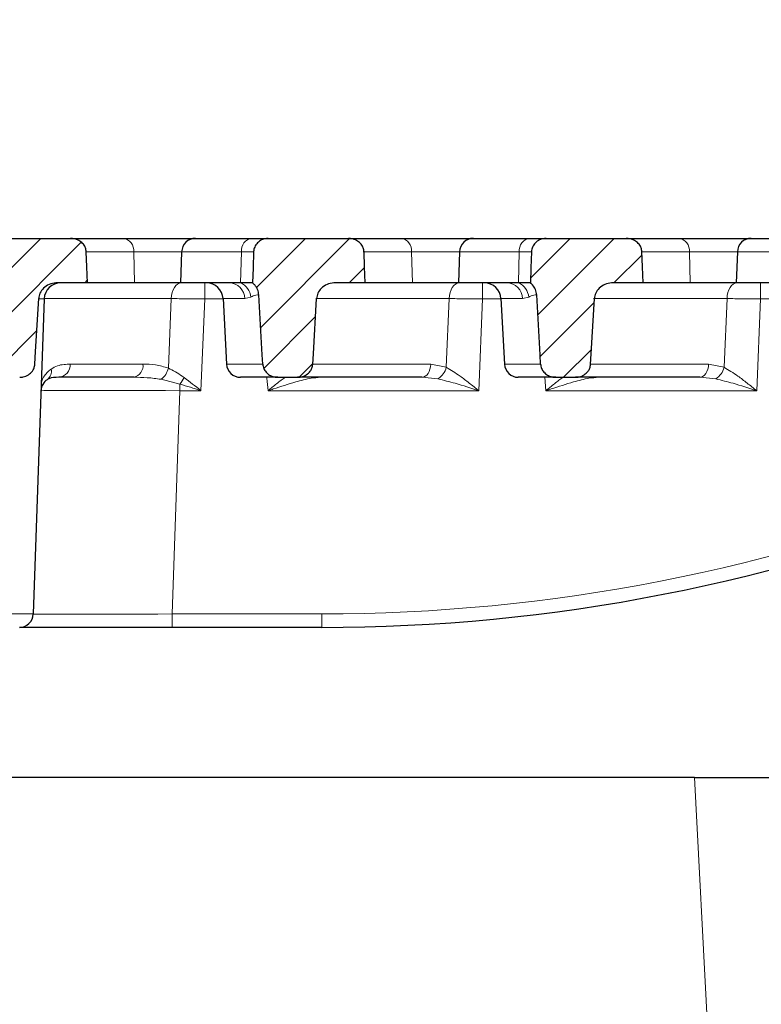
# Model space of a CAD drawing. Units: millimetres. Extents: x 0 to 420, y 0 to 297.
# Drawn here: x 133 to 159, y 219 to 254 of the extents above; entities that cross this region are included whole.
import ezdxf

# ---------------------------------------------------------------- set-up
doc = ezdxf.new("R2010")
doc.units = ezdxf.units.MM
doc.styles.add('SLDTEXTSTYLE0', font='TXT', dxfattribs={"width": 0.605})
doc.dimstyles.new('SLDDIMSTYLE0', dxfattribs={"dimtxt": 3.5, "dimasz": 3.5, "dimexe": 0, "dimexo": 0.0625, "dimgap": 0.875, "dimtad": 1, "dimlfac": 5, "dimrnd": 1e-09, "dimzin": 12, "dimdsep": 46, "dimtxsty": 'SLDTEXTSTYLE0', "dimsah": 1, "dimcen": 0.09, "dimadec": 0, "dimazin": 3, "dimtfac": 1, "dimtdec": 3, "dimtofl": 0, "dimtmove": 0, "dimatfit": 3, "dimfxl": 1, "dimfrac": 2, "dimtolj": 1, "dimtzin": 12, "dimarcsym": 0})
doc.dimstyles.new('SLDDIMSTYLE2', dxfattribs={"dimtxt": 3.5, "dimasz": 3.5, "dimexe": 0, "dimexo": 0.0625, "dimgap": 0.875, "dimtad": 1, "dimlfac": 5, "dimrnd": 1e-09, "dimzin": 12, "dimdsep": 46, "dimtxsty": 'SLDTEXTSTYLE0', "dimsah": 1, "dimcen": 0.09, "dimadec": 0, "dimazin": 3, "dimtol": 1, "dimtm": 2, "dimtfac": 1, "dimtdec": 0, "dimtofl": 0, "dimtmove": 0, "dimatfit": 3, "dimfxl": 1, "dimfrac": 2, "dimtolj": 1, "dimarcsym": 0})
doc.dimstyles.new('SLDDIMSTYLE3', dxfattribs={"dimtxt": 3.5, "dimasz": 3.5, "dimexe": 0, "dimexo": 0.0625, "dimgap": 0.875, "dimtad": 1, "dimdec": 0, "dimlfac": 5, "dimrnd": 1e-09, "dimzin": 12, "dimdsep": 46, "dimtxsty": 'SLDTEXTSTYLE0', "dimsah": 1, "dimcen": 0.09, "dimadec": 0, "dimazin": 3, "dimtol": 1, "dimtp": 2, "dimtm": 2, "dimtfac": 1, "dimtdec": 0, "dimtofl": 0, "dimtmove": 0, "dimatfit": 3, "dimfxl": 1, "dimfrac": 2, "dimtolj": 1, "dimarcsym": 0})
pattern_1 = [(45, (0, 0), (-0.79375, 0.79375), [])]

# ---------------------------------------------------------------- blocks, each defined once
blk = doc.blocks.new('_D')
at = {"color": 7, "linetype": 'Continuous', "lineweight": 0}
for p, q in [((82.87, 226.576), (82.87, 193.676)), ((168.87, 226.576), (168.87, 193.676)), ((82.87, 194.676), (168.87, 194.676))]:
    blk.add_line(p, q, dxfattribs=at)
at = {"color": 7, "linetype": 'Continuous', "lineweight": 18}
for points in [[(82.87, 194.676), (86.37, 194.137), (86.37, 195.214)], [(168.87, 194.676), (165.37, 195.214), (165.37, 194.137)]]:
    blk.add_solid(points, dxfattribs=at)
at = {"color": 7, "linetype": 'Continuous', "lineweight": 18, "insert": (122.581, 199.188), "char_height": 3.5, "attachment_point": 1, "style": 'SLDTEXTSTYLE0'}
blk.add_mtext('430', dxfattribs=at)
blk = doc.blocks.new('_D_4')
at = {"color": 7, "linetype": 'Continuous', "lineweight": 0}
for p, q in [((73.97, 246.176), (73.97, 257.146)), ((177.77, 246.176), (177.77, 257.146)), ((177.77, 256.146), (73.97, 256.146))]:
    blk.add_line(p, q, dxfattribs=at)
at = {"color": 7, "linetype": 'Continuous', "lineweight": 18}
for points in [[(73.97, 256.146), (77.47, 255.607), (77.47, 256.684)], [(177.77, 256.146), (174.27, 256.684), (174.27, 255.607)]]:
    blk.add_solid(points, dxfattribs=at)
at = {"color": 7, "linetype": 'Continuous', "lineweight": 18, "attachment_point": 1, "style": 'SLDTEXTSTYLE0'}
for s, insert, char_height in [('0', (129.4, 262.765), 2.45), ('520', (120.805, 260.658), 3.5), ('2', (129.4, 259.607), 2.45), ('-', (128.481, 259.607), 2.45)]:
    blk.add_mtext(s, dxfattribs=dict(at, insert=insert, char_height=char_height))
blk = doc.blocks.new('_D_5')
at = {"color": 7, "linetype": 'Continuous', "lineweight": 0}
for p, q in [((71.458, 245.988), (71.458, 267.146)), ((180.281, 245.988), (180.281, 267.146)), ((71.458, 266.146), (180.281, 266.146))]:
    blk.add_line(p, q, dxfattribs=at)
at = {"color": 7, "linetype": 'Continuous', "lineweight": 18}
for points in [[(71.458, 266.146), (74.958, 265.607), (74.958, 266.684)], [(180.281, 266.146), (176.781, 266.684), (176.781, 265.607)]]:
    blk.add_solid(points, dxfattribs=at)
at = {"color": 7, "linetype": 'Continuous', "lineweight": 18, "attachment_point": 1, "style": 'SLDTEXTSTYLE0'}
for s, insert, char_height in [('544', (120.341, 270.658), 3.5), ('±2', (128.016, 269.607), 2.45)]:
    blk.add_mtext(s, dxfattribs=dict(at, insert=insert, char_height=char_height))

msp = doc.modelspace()

# ---------------------------------------------------------------- hatches: boundary and pattern name
at = {"linetype": 'Continuous', "lineweight": 18}
h = msp.add_hatch(dxfattribs=at)
h.set_pattern_fill('DIN 201 Grauguss', scale=0.25, style=0, pattern_type=2)
h.set_pattern_definition(pattern_1)
edge = h.paths.add_edge_path(flags=0)
edge.add_spline(control_points=[(135.0367, 244.4759), (135.0292, 244.6673), (135.0216, 244.8587), (135.014, 245.0501), (135.0069, 245.2312), (134.9997, 245.4123), (134.9926, 245.5933)], knot_values=[0.0318791, 0.0318791, 0.0318791, 0.0318791, 0.0347524, 0.0347524, 0.0347524, 0.0374707, 0.0374707, 0.0374707, 0.0374707], weights=[1, 1, 1, 1, 1, 1, 1], degree=3, periodic=0)
edge.add_spline(control_points=[(134.9926, 245.5933), (134.9907, 245.6415), (134.9806, 245.6899), (134.9635, 245.7349), (134.9564, 245.7538), (134.9479, 245.7723), (134.9384, 245.7901), (134.9109, 245.8414), (134.8734, 245.8882), (134.8301, 245.927), (134.787, 245.9658), (134.737, 245.9979), (134.6841, 246.0217), (134.6264, 246.0477), (134.5639, 246.0647), (134.501, 246.0719), (134.4774, 246.0745), (134.4536, 246.0759), (134.4299, 246.0759)], knot_values=[0.0155582, 0.0155582, 0.0155582, 0.0155582, 0.016278, 0.016278, 0.016278, 0.0165761, 0.0165761, 0.0165761, 0.0174491, 0.0174491, 0.0174491, 0.0183172, 0.0183172, 0.0183172, 0.0192654, 0.0192654, 0.0192654, 0.0196194, 0.0196194, 0.0196194, 0.0196194], weights=[1, 1, 1, 1, 1, 1, 1, 1, 1, 1, 1, 1, 1, 1, 1, 1, 1, 1, 1], degree=3, periodic=0)
edge.add_line((134.4299, 246.0759), (131.1268, 246.0759))
edge.add_spline(control_points=[(131.1268, 246.0759), (131.1052, 246.0759), (131.0834, 246.0746), (131.0619, 246.072), (131.0014, 246.0648), (130.9413, 246.0472), (130.8866, 246.0204), (130.8318, 245.9937), (130.7809, 245.957), (130.7384, 245.9132), (130.6971, 245.8705), (130.6626, 245.8197), (130.6389, 245.7652), (130.6165, 245.7139), (130.603, 245.6576), (130.5999, 245.6017), (130.5997, 245.5989), (130.5996, 245.5961), (130.5995, 245.5933)], knot_values=[0.0156649, 0.0156649, 0.0156649, 0.0156649, 0.0159866, 0.0159866, 0.0159866, 0.0169004, 0.0169004, 0.0169004, 0.0178154, 0.0178154, 0.0178154, 0.0187081, 0.0187081, 0.0187081, 0.0195492, 0.0195492, 0.0195492, 0.0195903, 0.0195903, 0.0195903, 0.0195903], weights=[1, 1, 1, 1, 1, 1, 1, 1, 1, 1, 1, 1, 1, 1, 1, 1, 1, 1, 1], degree=3, periodic=0)
edge.add_spline(control_points=[(130.5995, 245.5933), (130.5924, 245.4023), (130.5853, 245.2112), (130.5781, 245.0201), (130.5714, 244.8387), (130.5646, 244.6573), (130.5578, 244.4759)], knot_values=[0.0214727, 0.0214727, 0.0214727, 0.0214727, 0.0243406, 0.0243406, 0.0243406, 0.0270638, 0.0270638, 0.0270638, 0.0270638], weights=[1, 1, 1, 1, 1, 1, 1], degree=3, periodic=0)
edge.add_line((130.5578, 244.4759), (130.57, 244.4759))
edge.add_spline(control_points=[(130.57, 244.4759), (130.6205, 244.4759), (130.6714, 244.4703), (130.7208, 244.4592), (130.7899, 244.4438), (130.8574, 244.4172), (130.9183, 244.381), (130.976, 244.3466), (131.0291, 244.3026), (131.0731, 244.2519), (131.1172, 244.201), (131.1533, 244.1418), (131.1777, 244.079), (131.1893, 244.0493), (131.1983, 244.0185), (131.2047, 243.9873), (131.2101, 243.9609), (131.2136, 243.9341), (131.2151, 243.9073)], knot_values=[0.0158138, 0.0158138, 0.0158138, 0.0158138, 0.0165808, 0.0165808, 0.0165808, 0.0176553, 0.0176553, 0.0176553, 0.0186747, 0.0186747, 0.0186747, 0.0196976, 0.0196976, 0.0196976, 0.0201757, 0.0201757, 0.0201757, 0.0205816, 0.0205816, 0.0205816, 0.0205816], weights=[1, 1, 1, 1, 1, 1, 1, 1, 1, 1, 1, 1, 1, 1, 1, 1, 1, 1, 1], degree=3, periodic=0)
edge.add_spline(control_points=[(131.2151, 243.9073), (131.2539, 243.2209), (131.2928, 242.5345), (131.3316, 241.8482), (131.3373, 241.7487), (131.3429, 241.6492), (131.3486, 241.5497)], knot_values=[0.0251257, 0.0251257, 0.0251257, 0.0251257, 0.0354378, 0.0354378, 0.0354378, 0.0369325, 0.0369325, 0.0369325, 0.0369325], weights=[1, 1, 1, 1, 1, 1, 1], degree=3, periodic=0)
edge.add_spline(control_points=[(131.3486, 241.5497), (131.3491, 241.5403), (131.3499, 241.5308), (131.351, 241.5214), (131.3571, 241.4699), (131.3722, 241.4187), (131.3948, 241.372), (131.4177, 241.3246), (131.4488, 241.2805), (131.4855, 241.2426), (131.5241, 241.2027), (131.5697, 241.1687), (131.6188, 241.1427), (131.6715, 241.1146), (131.7294, 241.095), (131.7882, 241.0847), (131.8216, 241.0788), (131.8557, 241.0759), (131.8896, 241.0759)], knot_values=[0.0093522, 0.0093522, 0.0093522, 0.0093522, 0.0094928, 0.0094928, 0.0094928, 0.0102708, 0.0102708, 0.0102708, 0.0110596, 0.0110596, 0.0110596, 0.0118918, 0.0118918, 0.0118918, 0.0127867, 0.0127867, 0.0127867, 0.0132943, 0.0132943, 0.0132943, 0.0132943], weights=[1, 1, 1, 1, 1, 1, 1, 1, 1, 1, 1, 1, 1, 1, 1, 1, 1, 1, 1], degree=3, periodic=0)
edge.add_line((131.8896, 241.0759), (132.5994, 241.0759))
edge.add_spline(control_points=[(132.5994, 241.0759), (132.6431, 241.0759), (132.687, 241.0807), (132.7296, 241.0902), (132.7949, 241.1048), (132.8587, 241.1309), (132.915, 241.1671), (132.9694, 241.2019), (133.0185, 241.2473), (133.0566, 241.2995), (133.0803, 241.3319), (133.1001, 241.3674), (133.1151, 241.4047), (133.1335, 241.4507), (133.1447, 241.5002), (133.1476, 241.5497)], knot_values=[0.0131604, 0.0131604, 0.0131604, 0.0131604, 0.0138147, 0.0138147, 0.0138147, 0.0148208, 0.0148208, 0.0148208, 0.0157932, 0.0157932, 0.0157932, 0.0163906, 0.0163906, 0.0163906, 0.0171338, 0.0171338, 0.0171338, 0.0171338], weights=[1, 1, 1, 1, 1, 1, 1, 1, 1, 1, 1, 1, 1, 1, 1, 1], degree=3, periodic=0)
edge.add_spline(control_points=[(133.1476, 241.5497), (133.1564, 241.7016), (133.1651, 241.8535), (133.1739, 242.0053), (133.2105, 242.6393), (133.2471, 243.2733), (133.2838, 243.9073)], knot_values=[0.067869, 0.067869, 0.067869, 0.067869, 0.0701509, 0.0701509, 0.0701509, 0.0796765, 0.0796765, 0.0796765, 0.0796765], weights=[1, 1, 1, 1, 1, 1, 1], degree=3, periodic=0)
edge.add_spline(control_points=[(133.2838, 243.9073), (133.2876, 243.9729), (133.3037, 244.0387), (133.3303, 244.0988), (133.3603, 244.1668), (133.4047, 244.2297), (133.4576, 244.2819), (133.5155, 244.3388), (133.5855, 244.3849), (133.6599, 244.4171), (133.7361, 244.4499), (133.8193, 244.4694), (133.9021, 244.4745), (133.9173, 244.4754), (133.9325, 244.4759), (133.9478, 244.4759)], knot_values=[0.0111569, 0.0111569, 0.0111569, 0.0111569, 0.0121575, 0.0121575, 0.0121575, 0.0132923, 0.0132923, 0.0132923, 0.0145309, 0.0145309, 0.0145309, 0.0157964, 0.0157964, 0.0157964, 0.0160264, 0.0160264, 0.0160264, 0.0160264], weights=[1, 1, 1, 1, 1, 1, 1, 1, 1, 1, 1, 1, 1, 1, 1, 1], degree=3, periodic=0)
edge.add_line((133.9478, 244.4759), (135.0367, 244.4759))
h = msp.add_hatch(dxfattribs=at)
h.set_pattern_fill('DIN 201 Grauguss', scale=0.25, style=0, pattern_type=2)
h.set_pattern_definition(pattern_1)
edge = h.paths.add_edge_path(flags=0)
edge.add_line((143.9478, 244.4759), (145.0367, 244.4759))
edge.add_spline(control_points=[(145.0367, 244.4759), (145.0292, 244.6673), (145.0216, 244.8587), (145.014, 245.0501), (145.0069, 245.2312), (144.9997, 245.4123), (144.9926, 245.5933)], knot_values=[0.0318791, 0.0318791, 0.0318791, 0.0318791, 0.0347524, 0.0347524, 0.0347524, 0.0374707, 0.0374707, 0.0374707, 0.0374707], weights=[1, 1, 1, 1, 1, 1, 1], degree=3, periodic=0)
edge.add_spline(control_points=[(144.9926, 245.5933), (144.9907, 245.6415), (144.9806, 245.6899), (144.9635, 245.7349), (144.9564, 245.7538), (144.9479, 245.7723), (144.9384, 245.7901), (144.9109, 245.8414), (144.8734, 245.8882), (144.8301, 245.927), (144.787, 245.9658), (144.737, 245.9979), (144.6841, 246.0217), (144.6264, 246.0477), (144.5639, 246.0647), (144.501, 246.0719), (144.4774, 246.0745), (144.4536, 246.0759), (144.4299, 246.0759)], knot_values=[0.0155582, 0.0155582, 0.0155582, 0.0155582, 0.016278, 0.016278, 0.016278, 0.0165761, 0.0165761, 0.0165761, 0.0174491, 0.0174491, 0.0174491, 0.0183172, 0.0183172, 0.0183172, 0.0192654, 0.0192654, 0.0192654, 0.0196194, 0.0196194, 0.0196194, 0.0196194], weights=[1, 1, 1, 1, 1, 1, 1, 1, 1, 1, 1, 1, 1, 1, 1, 1, 1, 1, 1], degree=3, periodic=0)
edge.add_line((144.4299, 246.0759), (141.5468, 246.0759))
edge.add_spline(control_points=[(141.5468, 246.0759), (141.5252, 246.0759), (141.5034, 246.0746), (141.4819, 246.072), (141.4214, 246.0648), (141.3613, 246.0472), (141.3066, 246.0204), (141.2518, 245.9937), (141.2009, 245.957), (141.1584, 245.9132), (141.1171, 245.8705), (141.0826, 245.8197), (141.0589, 245.7652), (141.0365, 245.7139), (141.023, 245.6576), (141.0199, 245.6017), (141.0197, 245.5989), (141.0196, 245.5961), (141.0195, 245.5933)], knot_values=[0.0156649, 0.0156649, 0.0156649, 0.0156649, 0.0159866, 0.0159866, 0.0159866, 0.0169004, 0.0169004, 0.0169004, 0.0178154, 0.0178154, 0.0178154, 0.0187081, 0.0187081, 0.0187081, 0.0195492, 0.0195492, 0.0195492, 0.0195903, 0.0195903, 0.0195903, 0.0195903], weights=[1, 1, 1, 1, 1, 1, 1, 1, 1, 1, 1, 1, 1, 1, 1, 1, 1, 1, 1], degree=3, periodic=0)
edge.add_spline(control_points=[(141.0195, 245.5933), (141.0124, 245.4023), (141.0053, 245.2112), (140.9981, 245.0201), (140.9914, 244.8387), (140.9846, 244.6573), (140.9778, 244.4759)], knot_values=[0.0214727, 0.0214727, 0.0214727, 0.0214727, 0.0243406, 0.0243406, 0.0243406, 0.0270638, 0.0270638, 0.0270638, 0.0270638], weights=[1, 1, 1, 1, 1, 1, 1], degree=3, periodic=0)
edge.add_spline(control_points=[(140.9778, 244.4759), (141.0072, 244.4528), (141.0346, 244.4269), (141.0593, 244.3989), (141.1023, 244.3503), (141.1379, 244.2942), (141.1631, 244.2345), (141.1883, 244.1747), (141.2036, 244.1096), (141.2073, 244.0448)], knot_values=[0, 0, 0, 0, 0.0005606, 0.0005606, 0.0005606, 0.0015415, 0.0015415, 0.0015415, 0.0025249, 0.0025249, 0.0025249, 0.0025249], weights=[1, 1, 1, 1, 1, 1, 1, 1, 1, 1], degree=3, periodic=0)
edge.add_spline(control_points=[(141.2073, 244.0448), (141.248, 243.3258), (141.2887, 242.6067), (141.3294, 241.8877), (141.3358, 241.775), (141.3422, 241.6624), (141.3486, 241.5497)], knot_values=[0.0277205, 0.0277205, 0.0277205, 0.0277205, 0.0385236, 0.0385236, 0.0385236, 0.040216, 0.040216, 0.040216, 0.040216], weights=[1, 1, 1, 1, 1, 1, 1], degree=3, periodic=0)
edge.add_spline(control_points=[(141.3486, 241.5497), (141.3486, 241.5493), (141.3486, 241.549), (141.3486, 241.5486), (141.3517, 241.4966), (141.3638, 241.4445), (141.3838, 241.3965), (141.4039, 241.3481), (141.4324, 241.3026), (141.4667, 241.2631), (141.5027, 241.2216), (141.546, 241.1856), (141.593, 241.1572), (141.6435, 241.1268), (141.6996, 241.1044), (141.757, 241.091), (141.8003, 241.081), (141.8451, 241.0759), (141.8896, 241.0759)], knot_values=[0.009494, 0.009494, 0.009494, 0.009494, 0.0094996, 0.0094996, 0.0094996, 0.0102797, 0.0102797, 0.0102797, 0.0110641, 0.0110641, 0.0110641, 0.0118869, 0.0118869, 0.0118869, 0.0127704, 0.0127704, 0.0127704, 0.0134373, 0.0134373, 0.0134373, 0.0134373], weights=[1, 1, 1, 1, 1, 1, 1, 1, 1, 1, 1, 1, 1, 1, 1, 1, 1, 1, 1], degree=3, periodic=0)
edge.add_line((141.8896, 241.0759), (142.5994, 241.0759))
edge.add_spline(control_points=[(142.5994, 241.0759), (142.6431, 241.0759), (142.687, 241.0807), (142.7296, 241.0902), (142.7949, 241.1048), (142.8587, 241.1309), (142.915, 241.1671), (142.9694, 241.2019), (143.0185, 241.2473), (143.0566, 241.2995), (143.0803, 241.3319), (143.1001, 241.3674), (143.1151, 241.4047), (143.1335, 241.4507), (143.1447, 241.5002), (143.1476, 241.5497)], knot_values=[0.0131604, 0.0131604, 0.0131604, 0.0131604, 0.0138147, 0.0138147, 0.0138147, 0.0148208, 0.0148208, 0.0148208, 0.0157932, 0.0157932, 0.0157932, 0.0163906, 0.0163906, 0.0163906, 0.0171338, 0.0171338, 0.0171338, 0.0171338], weights=[1, 1, 1, 1, 1, 1, 1, 1, 1, 1, 1, 1, 1, 1, 1, 1], degree=3, periodic=0)
edge.add_spline(control_points=[(143.1476, 241.5497), (143.1548, 241.6749), (143.1621, 241.8001), (143.1693, 241.9253), (143.2074, 242.586), (143.2456, 243.2466), (143.2838, 243.9073)], knot_values=[0.0670669, 0.0670669, 0.0670669, 0.0670669, 0.0689482, 0.0689482, 0.0689482, 0.0788744, 0.0788744, 0.0788744, 0.0788744], weights=[1, 1, 1, 1, 1, 1, 1], degree=3, periodic=0)
edge.add_spline(control_points=[(143.2838, 243.9073), (143.2876, 243.9729), (143.3037, 244.0387), (143.3303, 244.0988), (143.3603, 244.1668), (143.4047, 244.2297), (143.4576, 244.2819), (143.5155, 244.3388), (143.5855, 244.3849), (143.6599, 244.4171), (143.7361, 244.4499), (143.8193, 244.4694), (143.9021, 244.4745), (143.9173, 244.4754), (143.9325, 244.4759), (143.9478, 244.4759)], knot_values=[0.0111569, 0.0111569, 0.0111569, 0.0111569, 0.0121575, 0.0121575, 0.0121575, 0.0132923, 0.0132923, 0.0132923, 0.0145309, 0.0145309, 0.0145309, 0.0157964, 0.0157964, 0.0157964, 0.0160264, 0.0160264, 0.0160264, 0.0160264], weights=[1, 1, 1, 1, 1, 1, 1, 1, 1, 1, 1, 1, 1, 1, 1, 1], degree=3, periodic=0)
h = msp.add_hatch(dxfattribs=at)
h.set_pattern_fill('DIN 201 Grauguss', scale=0.25, style=0, pattern_type=2)
h.set_pattern_definition(pattern_1)
edge = h.paths.add_edge_path(flags=0)
edge.add_line((153.9478, 244.4759), (155.0367, 244.4759))
edge.add_spline(control_points=[(155.0367, 244.4759), (155.0292, 244.6673), (155.0216, 244.8587), (155.014, 245.0501), (155.0069, 245.2312), (154.9997, 245.4123), (154.9926, 245.5933)], knot_values=[0.0318791, 0.0318791, 0.0318791, 0.0318791, 0.0347524, 0.0347524, 0.0347524, 0.0374707, 0.0374707, 0.0374707, 0.0374707], weights=[1, 1, 1, 1, 1, 1, 1], degree=3, periodic=0)
edge.add_spline(control_points=[(154.9926, 245.5933), (154.9907, 245.6415), (154.9806, 245.6899), (154.9635, 245.7349), (154.9564, 245.7538), (154.9479, 245.7723), (154.9384, 245.7901), (154.9109, 245.8414), (154.8734, 245.8882), (154.8301, 245.927), (154.787, 245.9658), (154.737, 245.9979), (154.6841, 246.0217), (154.6264, 246.0477), (154.5639, 246.0647), (154.501, 246.0719), (154.4774, 246.0745), (154.4536, 246.0759), (154.4299, 246.0759)], knot_values=[0.0155582, 0.0155582, 0.0155582, 0.0155582, 0.016278, 0.016278, 0.016278, 0.0165761, 0.0165761, 0.0165761, 0.0174491, 0.0174491, 0.0174491, 0.0183172, 0.0183172, 0.0183172, 0.0192654, 0.0192654, 0.0192654, 0.0196194, 0.0196194, 0.0196194, 0.0196194], weights=[1, 1, 1, 1, 1, 1, 1, 1, 1, 1, 1, 1, 1, 1, 1, 1, 1, 1, 1], degree=3, periodic=0)
edge.add_line((154.4299, 246.0759), (151.5468, 246.0759))
edge.add_spline(control_points=[(151.5468, 246.0759), (151.5252, 246.0759), (151.5034, 246.0746), (151.4819, 246.072), (151.4214, 246.0648), (151.3613, 246.0472), (151.3066, 246.0204), (151.2518, 245.9937), (151.2009, 245.957), (151.1584, 245.9132), (151.1171, 245.8705), (151.0826, 245.8197), (151.0589, 245.7652), (151.0365, 245.7139), (151.023, 245.6576), (151.0199, 245.6017), (151.0197, 245.5989), (151.0196, 245.5961), (151.0195, 245.5933)], knot_values=[0.0156649, 0.0156649, 0.0156649, 0.0156649, 0.0159866, 0.0159866, 0.0159866, 0.0169004, 0.0169004, 0.0169004, 0.0178154, 0.0178154, 0.0178154, 0.0187081, 0.0187081, 0.0187081, 0.0195492, 0.0195492, 0.0195492, 0.0195903, 0.0195903, 0.0195903, 0.0195903], weights=[1, 1, 1, 1, 1, 1, 1, 1, 1, 1, 1, 1, 1, 1, 1, 1, 1, 1, 1], degree=3, periodic=0)
edge.add_spline(control_points=[(151.0195, 245.5933), (151.0124, 245.4023), (151.0053, 245.2112), (150.9981, 245.0201), (150.9914, 244.8387), (150.9846, 244.6573), (150.9778, 244.4759)], knot_values=[0.0214727, 0.0214727, 0.0214727, 0.0214727, 0.0243406, 0.0243406, 0.0243406, 0.0270638, 0.0270638, 0.0270638, 0.0270638], weights=[1, 1, 1, 1, 1, 1, 1], degree=3, periodic=0)
edge.add_spline(control_points=[(150.9778, 244.4759), (151.0072, 244.4528), (151.0346, 244.4269), (151.0593, 244.3989), (151.1023, 244.3503), (151.1379, 244.2942), (151.1631, 244.2345), (151.1883, 244.1747), (151.2036, 244.1096), (151.2073, 244.0448)], knot_values=[0, 0, 0, 0, 0.0005606, 0.0005606, 0.0005606, 0.0015415, 0.0015415, 0.0015415, 0.0025249, 0.0025249, 0.0025249, 0.0025249], weights=[1, 1, 1, 1, 1, 1, 1, 1, 1, 1], degree=3, periodic=0)
edge.add_spline(control_points=[(151.2073, 244.0448), (151.248, 243.3258), (151.2887, 242.6067), (151.3294, 241.8877), (151.3358, 241.775), (151.3422, 241.6624), (151.3486, 241.5497)], knot_values=[0.0277205, 0.0277205, 0.0277205, 0.0277205, 0.0385236, 0.0385236, 0.0385236, 0.040216, 0.040216, 0.040216, 0.040216], weights=[1, 1, 1, 1, 1, 1, 1], degree=3, periodic=0)
edge.add_spline(control_points=[(151.3486, 241.5497), (151.3486, 241.5493), (151.3486, 241.549), (151.3486, 241.5486), (151.3517, 241.4966), (151.3638, 241.4445), (151.3838, 241.3965), (151.4039, 241.3481), (151.4324, 241.3026), (151.4667, 241.2631), (151.5027, 241.2216), (151.546, 241.1856), (151.593, 241.1572), (151.6435, 241.1268), (151.6996, 241.1044), (151.757, 241.091), (151.8003, 241.081), (151.8451, 241.0759), (151.8896, 241.0759)], knot_values=[0.009494, 0.009494, 0.009494, 0.009494, 0.0094996, 0.0094996, 0.0094996, 0.0102797, 0.0102797, 0.0102797, 0.0110641, 0.0110641, 0.0110641, 0.0118869, 0.0118869, 0.0118869, 0.0127704, 0.0127704, 0.0127704, 0.0134373, 0.0134373, 0.0134373, 0.0134373], weights=[1, 1, 1, 1, 1, 1, 1, 1, 1, 1, 1, 1, 1, 1, 1, 1, 1, 1, 1], degree=3, periodic=0)
edge.add_line((151.8896, 241.0759), (152.5994, 241.0759))
edge.add_spline(control_points=[(152.5994, 241.0759), (152.6431, 241.0759), (152.687, 241.0807), (152.7296, 241.0902), (152.7949, 241.1048), (152.8587, 241.1309), (152.915, 241.1671), (152.9694, 241.2019), (153.0185, 241.2473), (153.0566, 241.2995), (153.0803, 241.3319), (153.1001, 241.3674), (153.1151, 241.4047), (153.1335, 241.4507), (153.1447, 241.5002), (153.1476, 241.5497)], knot_values=[0.0131604, 0.0131604, 0.0131604, 0.0131604, 0.0138147, 0.0138147, 0.0138147, 0.0148208, 0.0148208, 0.0148208, 0.0157932, 0.0157932, 0.0157932, 0.0163906, 0.0163906, 0.0163906, 0.0171338, 0.0171338, 0.0171338, 0.0171338], weights=[1, 1, 1, 1, 1, 1, 1, 1, 1, 1, 1, 1, 1, 1, 1, 1], degree=3, periodic=0)
edge.add_spline(control_points=[(153.1476, 241.5497), (153.1548, 241.6749), (153.1621, 241.8001), (153.1693, 241.9253), (153.2074, 242.586), (153.2456, 243.2466), (153.2838, 243.9073)], knot_values=[0.0670669, 0.0670669, 0.0670669, 0.0670669, 0.0689482, 0.0689482, 0.0689482, 0.0788744, 0.0788744, 0.0788744, 0.0788744], weights=[1, 1, 1, 1, 1, 1, 1], degree=3, periodic=0)
edge.add_spline(control_points=[(153.2838, 243.9073), (153.2876, 243.9729), (153.3037, 244.0387), (153.3303, 244.0988), (153.3603, 244.1668), (153.4047, 244.2297), (153.4576, 244.2819), (153.5155, 244.3388), (153.5855, 244.3849), (153.6599, 244.4171), (153.7361, 244.4499), (153.8193, 244.4694), (153.9021, 244.4745), (153.9173, 244.4754), (153.9325, 244.4759), (153.9478, 244.4759)], knot_values=[0.0111569, 0.0111569, 0.0111569, 0.0111569, 0.0121575, 0.0121575, 0.0121575, 0.0132923, 0.0132923, 0.0132923, 0.0145309, 0.0145309, 0.0145309, 0.0157964, 0.0157964, 0.0157964, 0.0160264, 0.0160264, 0.0160264, 0.0160264], weights=[1, 1, 1, 1, 1, 1, 1, 1, 1, 1, 1, 1, 1, 1, 1, 1], degree=3, periodic=0)

# ---------------------------------------------------------------- linework, layer by layer
at = {"color": 7, "linetype": 'Continuous', "lineweight": 25}
for p, q in [((131.1268, 246.0759), (134.4299, 246.0759)), ((134.4299, 246.0759), (136.3223, 246.0759)), ((136.3223, 246.0759), (138.9284, 246.0759)), ((138.9284, 246.0759), (140.9586, 246.0759)), ((140.9586, 246.0759), (141.5468, 246.0759)), ((141.5468, 246.0759), (144.4299, 246.0759)), ((144.4299, 246.0759), (146.3223, 246.0759)), ((146.3223, 246.0759), (148.9284, 246.0759)), ((148.9284, 246.0759), (150.9586, 246.0759)), ((150.9586, 246.0759), (151.5468, 246.0759)), ((151.5468, 246.0759), (154.4299, 246.0759)), ((154.4299, 246.0759), (156.3223, 246.0759)), ((156.3223, 246.0759), (158.9284, 246.0759)), ((158.9284, 246.0759), (160.9586, 246.0759)), ((138.4287, 245.5933), (138.3897, 244.4759)), ((148.4287, 245.5933), (148.3897, 244.4759)), ((158.4287, 245.5933), (158.3897, 244.4759)), ((135.0367, 244.4759), (133.9478, 244.4759)), ((136.7332, 244.4759), (135.0367, 244.4759)), ((138.4174, 244.4759), (136.7332, 244.4759)), ((140.1288, 244.4759), (138.3897, 244.4759)), ((140.5476, 244.4759), (140.1288, 244.4759)), ((140.9778, 244.4759), (140.5476, 244.4759)), ((145.0367, 244.4759), (143.9478, 244.4759)), ((146.7332, 244.4759), (145.0367, 244.4759)), ((148.3897, 244.4759), (146.7332, 244.4759)), ((150.1288, 244.4759), (148.3897, 244.4759)), ((150.5476, 244.4759), (150.1288, 244.4759)), ((150.9778, 244.4759), (150.5476, 244.4759)), ((155.0367, 244.4759), (153.9478, 244.4759)), ((156.7332, 244.4759), (155.0367, 244.4759)), ((158.3897, 244.4759), (156.7332, 244.4759)), ((160.1288, 244.4759), (158.3897, 244.4759)), ((133.4825, 243.8968), (133.0866, 232.5584)), ((139.9213, 243.9073), (140.0449, 241.5497)), ((149.9213, 243.9073), (150.0449, 241.5497)), ((136.7054, 241.0759), (134.0086, 241.0759)), ((141.8896, 241.0759), (140.5442, 241.0759)), ((141.8896, 241.0759), (142.5994, 241.0759)), ((147.0756, 241.0759), (142.5994, 241.0759)), ((151.8896, 241.0759), (150.5442, 241.0759)), ((151.8896, 241.0759), (152.5994, 241.0759)), ((157.0756, 241.0759), (152.5994, 241.0759)), ((138.0835, 232.0759), (132.5869, 232.0759)), ((143.4697, 232.0759), (138.0835, 232.0759)), ((156.8861, 226.6759), (94.8533, 226.6759)), ((156.8861, 226.6759), (168.8697, 226.6759))]:
    msp.add_line(p, q, dxfattribs=at)
at = {"color": 8, "linetype": 'Continuous', "lineweight": 18}
for p, q in [((136.7035, 245.5933), (134.9623, 245.5933)), ((136.7035, 245.5933), (136.7332, 244.4759)), ((138.4287, 245.5933), (136.7035, 245.5933)), ((140.5774, 245.5933), (138.4287, 245.5933)), ((140.5774, 245.5933), (140.5476, 244.4759)), ((141.0195, 245.5933), (140.5774, 245.5933)), ((146.7035, 245.5933), (144.9623, 245.5933)), ((146.7035, 245.5933), (146.7332, 244.4759)), ((148.4287, 245.5933), (146.7035, 245.5933)), ((150.5774, 245.5933), (148.4287, 245.5933)), ((150.5774, 245.5933), (150.5476, 244.4759)), ((151.0195, 245.5933), (150.5774, 245.5933)), ((156.7035, 245.5933), (154.9623, 245.5933)), ((156.7035, 245.5933), (156.7332, 244.4759)), ((158.4287, 245.5933), (156.7035, 245.5933)), ((160.5774, 245.5933), (158.4287, 245.5933)), ((139.2592, 243.8968), (139.2592, 244.4759)), ((149.2592, 243.8968), (149.2592, 244.4759)), ((159.2592, 243.8968), (159.2592, 244.4759)), ((133.4825, 243.8968), (133.2993, 243.8968)), ((138.0571, 243.9073), (133.483, 243.9073)), ((137.9518, 241.4062), (138.0571, 243.9073)), ((139.2592, 243.8968), (139.1246, 240.5933)), ((139.9219, 243.8968), (139.2592, 243.8968)), ((140.7013, 243.9073), (139.9213, 243.9073)), ((140.9208, 243.9625), (140.7013, 243.9073)), ((148.0571, 243.9073), (143.2568, 243.9073)), ((147.9531, 241.4354), (148.0571, 243.9073)), ((149.2592, 243.8968), (149.1246, 240.5933)), ((149.9219, 243.8968), (149.2592, 243.8968)), ((150.7013, 243.9073), (149.9213, 243.9073)), ((150.9208, 243.9625), (150.7013, 243.9073)), ((158.0571, 243.9073), (153.2568, 243.9073)), ((157.9531, 241.4354), (158.0571, 243.9073)), ((159.2592, 243.8968), (159.1246, 240.5933)), ((159.9219, 243.8968), (159.2592, 243.8968)), ((134.4216, 241.5497), (137.0356, 241.5497)), ((140.0449, 241.5497), (141.3486, 241.5497)), ((143.1161, 241.5497), (147.3945, 241.5497)), ((147.3945, 241.5497), (147.9531, 241.4354)), ((150.0449, 241.5497), (151.3486, 241.5497)), ((153.1161, 241.5497), (157.3945, 241.5497)), ((157.3945, 241.5497), (157.9531, 241.4354)), ((138.3641, 240.8328), (137.6874, 241.0041)), ((147.652, 241.0187), (147.0756, 241.0759)), ((151.538, 240.5933), (151.4959, 241.0759)), ((157.652, 241.0187), (157.0756, 241.0759)), ((138.3641, 240.5933), (138.3641, 240.8328)), ((138.3641, 240.5933), (138.0835, 232.5584)), ((139.1246, 240.5933), (138.3641, 240.5933)), ((149.1246, 240.5933), (141.538, 240.5933)), ((159.1246, 240.5933), (151.538, 240.5933)), ((118.6528, 232.5584), (133.0866, 232.5584)), ((138.0835, 232.0759), (138.0835, 232.5584)), ((138.0835, 232.5584), (143.4697, 232.5584)), ((143.4697, 232.5584), (143.4697, 232.0759)), ((158.0706, 204.0759), (156.8861, 226.6759))]:
    msp.add_line(p, q, dxfattribs=at)
at = {"color": 7, "linetype": 'Continuous', "lineweight": 25, "flags": 128}
for points in [[(135.0367, 244.4759), (135.014, 245.0501), (134.9926, 245.5933)], [(141.0195, 245.5933), (140.9981, 245.0201), (140.9778, 244.4759)], [(145.0367, 244.4759), (145.014, 245.0501), (144.9926, 245.5933)], [(151.0195, 245.5933), (150.9981, 245.0201), (150.9778, 244.4759)], [(155.0367, 244.4759), (155.014, 245.0501), (154.9926, 245.5933)], [(133.1476, 241.5497), (133.1739, 242.0053), (133.2838, 243.9073)], [(141.3486, 241.5497), (141.3294, 241.8877), (141.2073, 244.0448)], [(143.1476, 241.5497), (143.1693, 241.9253), (143.2838, 243.9073)], [(151.3486, 241.5497), (151.3294, 241.8877), (151.2073, 244.0448)], [(153.1476, 241.5497), (153.1693, 241.9253), (153.2838, 243.9073)]]:
    msp.add_lwpolyline(points, dxfattribs=at)
at = {"color": 8, "linetype": 'Continuous', "lineweight": 18, "flags": 128}
for points in [[(138.0571, 243.9073), (138.0671, 244.0198), (138.0897, 244.1271), (138.1241, 244.2254), (138.169, 244.3111), (138.2229, 244.3812), (138.2837, 244.4332), (138.3493, 244.4651), (138.4174, 244.4759)], [(148.0571, 243.9073), (148.0671, 244.0198), (148.0897, 244.1271), (148.1241, 244.2254), (148.169, 244.3111), (148.2229, 244.3812), (148.2837, 244.4332), (148.3493, 244.4651), (148.4174, 244.4759)], [(158.0571, 243.9073), (158.0671, 244.0198), (158.0897, 244.1271), (158.1241, 244.2254), (158.169, 244.3111), (158.2229, 244.3812), (158.2837, 244.4332), (158.3493, 244.4651), (158.4174, 244.4759)], [(147.0756, 241.0759), (147.1359, 241.0849), (147.194, 241.1115), (147.2478, 241.1548), (147.2955, 241.2132), (147.3352, 241.2846), (147.3656, 241.3666), (147.3857, 241.456), (147.3945, 241.5497)], [(157.0756, 241.0759), (157.1359, 241.0849), (157.194, 241.1115), (157.2478, 241.1548), (157.2955, 241.2132), (157.3352, 241.2846), (157.3656, 241.3666), (157.3857, 241.456), (157.3945, 241.5497)]]:
    msp.add_lwpolyline(points, dxfattribs=at)
at = {"color": 8, "linetype": 'Continuous', "lineweight": 18}
for centre, radius, start, end in [((136.257, 245.6325), 0.4482, 354.99232, 81.6234), ((141.0238, 245.6325), 0.4482, 98.3766, 185.00768), ((146.257, 245.6325), 0.4482, 354.99232, 81.6234), ((151.0238, 245.6325), 0.4482, 98.3766, 185.00768), ((156.257, 245.6325), 0.4482, 354.99232, 81.6234), ((140.1161, 243.8905), 0.5855, 1.6382, 88.75804), ((140.2911, 243.8971), 0.633, 5.92604, 66.1041), ((150.1161, 243.8905), 0.5855, 1.6382, 88.75804), ((150.2911, 243.8971), 0.633, 5.92604, 66.1041), ((133.3453, 241.3047), 0.3964, 307.0139, 10.11117), ((133.9642, 241.5315), 0.4578, 275.56526, 2.28318), ((136.6065, 241.4968), 0.4324, 283.21813, 7.02923), ((137.261, 241.5725), 0.7106, 306.87606, 346.4609), ((147.2815, 241.6036), 0.6923, 302.35229, 345.94139), ((157.2815, 241.6036), 0.6923, 302.35229, 345.94139), ((137.1125, 241.835), 1.6035, 321.31372, 331.37043), ((143.4697, 296.0584), 63.5, 270, 292.147433)]:
    msp.add_arc(centre, radius, start, end, dxfattribs=at)
at = {"color": 7, "linetype": 'Continuous', "lineweight": 25}
for centre, radius, start, end in [((138.9284, 245.5759), 0.5, 90, 178), ((148.9284, 245.5759), 0.5, 90, 178), ((158.9284, 245.5759), 0.5, 90, 178), ((134.0821, 243.8759), 0.6, 90, 178), ((139.3221, 243.8759), 0.6, 3, 90), ((149.3221, 243.8759), 0.6, 3, 90), ((140.5442, 241.5759), 0.5, 183, 270), ((150.5442, 241.5759), 0.5, 183, 270), ((143.4697, 296.0759), 64, 270, 292.147433), ((132.5869, 232.5759), 0.5, 270, 358)]:
    msp.add_arc(centre, radius, start, end, dxfattribs=at)
at = {"color": 8, "linetype": 'Continuous', "lineweight": 18}
for centre, major_axis, ratio, start_param, end_param in [((138.3696, 240.5759), (5.0024, -0.0174), 0.0034844, 1.5719048, 3.1414831), ((138.0902, 232.5759), (5.0037, 0.0175), 0.0034827, 3.1414589, 4.7110372)]:
    msp.add_ellipse(centre, major_axis=major_axis, ratio=ratio, start_param=start_param, end_param=end_param, dxfattribs=at)
at = {"color": 7, "linetype": 'Continuous', "lineweight": 25}
for points, knots in [([(134.9926, 245.5933), (134.9862, 245.6416), (134.9772, 245.71), (134.9233, 245.8253), (134.8367, 245.9343), (134.6831, 246.032), (134.5407, 246.072), (134.4536, 246.0751), (134.4299, 246.0759)], [0, 0, 0, 0, 0.1774031, 0.2517551, 0.4660262, 0.6795677, 0.9126361, 1, 1, 1, 1]), ([(141.5468, 246.0759), (141.5252, 246.0751), (141.4426, 246.0721), (141.3019, 246.0294), (141.1518, 245.9219), (141.0507, 245.7727), (141.0222, 245.6549), (141.0196, 245.5961), (141.0195, 245.5933)], [0, 0, 0, 0, 0.082755, 0.3154211, 0.5482634, 0.7753089, 0.9893927, 1, 1, 1, 1]), ([(144.9926, 245.5933), (144.9862, 245.6416), (144.9772, 245.71), (144.9233, 245.8253), (144.8367, 245.9343), (144.6831, 246.032), (144.5407, 246.072), (144.4536, 246.0751), (144.4299, 246.0759)], [0, 0, 0, 0, 0.1774031, 0.2517551, 0.4660262, 0.6795677, 0.9126361, 1, 1, 1, 1]), ([(151.5468, 246.0759), (151.5252, 246.0751), (151.4426, 246.0721), (151.3019, 246.0294), (151.1518, 245.9219), (151.0507, 245.7727), (151.0222, 245.6549), (151.0196, 245.5961), (151.0195, 245.5933)], [0, 0, 0, 0, 0.082755, 0.3154211, 0.5482634, 0.7753089, 0.9893927, 1, 1, 1, 1]), ([(154.9926, 245.5933), (154.9862, 245.6416), (154.9772, 245.71), (154.9233, 245.8253), (154.8367, 245.9343), (154.6831, 246.032), (154.5407, 246.072), (154.4536, 246.0751), (154.4299, 246.0759)], [0, 0, 0, 0, 0.1774031, 0.2517551, 0.4660262, 0.6795677, 0.9126361, 1, 1, 1, 1]), ([(133.9478, 244.4759), (133.9326, 244.4756), (133.8344, 244.4737), (133.6555, 244.4311), (133.4534, 244.2973), (133.318, 244.1124), (133.2947, 243.9728), (133.2838, 243.9073)], [0, 0, 0, 0, 0.0477038, 0.3075029, 0.561493, 0.7942944, 1, 1, 1, 1]), ([(141.2073, 244.0448), (141.1969, 244.1094), (141.1761, 244.2385), (141.0825, 244.3836), (141.0059, 244.4512), (140.9778, 244.4759)], [0, 0, 0, 0, 0.3884443, 0.7763169, 1, 1, 1, 1]), ([(143.9478, 244.4759), (143.9326, 244.4756), (143.8344, 244.4737), (143.6555, 244.4311), (143.4534, 244.2973), (143.318, 244.1124), (143.2947, 243.9728), (143.2838, 243.9073)], [0, 0, 0, 0, 0.0477038, 0.3075029, 0.561493, 0.7942944, 1, 1, 1, 1]), ([(151.2073, 244.0448), (151.1969, 244.1094), (151.1761, 244.2385), (151.0825, 244.3836), (151.0059, 244.4512), (150.9778, 244.4759)], [0, 0, 0, 0, 0.3884443, 0.7763169, 1, 1, 1, 1]), ([(153.9478, 244.4759), (153.9326, 244.4756), (153.8344, 244.4737), (153.6555, 244.4311), (153.4534, 244.2973), (153.318, 244.1124), (153.2947, 243.9728), (153.2838, 243.9073)], [0, 0, 0, 0, 0.0477038, 0.3075029, 0.561493, 0.7942944, 1, 1, 1, 1]), ([(132.5994, 241.0759), (132.6431, 241.0787), (132.7538, 241.0859), (132.9197, 241.1563), (133.0478, 241.275), (133.1262, 241.4109), (133.14, 241.5003), (133.1476, 241.5497)], [0, 0, 0, 0, 0.1647869, 0.4174568, 0.6614565, 0.8129106, 1, 1, 1, 1]), ([(141.3486, 241.5497), (141.3486, 241.5493), (141.3516, 241.497), (141.3759, 241.3927), (141.4619, 241.2553), (141.5918, 241.1479), (141.7414, 241.0858), (141.845, 241.0789), (141.8896, 241.0759)], [0, 0, 0, 0, 0.0014297, 0.1991827, 0.3981681, 0.6069161, 0.8309062, 1, 1, 1, 1]), ([(142.5994, 241.0759), (142.6431, 241.0787), (142.7538, 241.0859), (142.9197, 241.1563), (143.0478, 241.275), (143.1262, 241.4109), (143.14, 241.5003), (143.1476, 241.5497)], [0, 0, 0, 0, 0.1647869, 0.4174568, 0.6614565, 0.8129106, 1, 1, 1, 1]), ([(151.3486, 241.5497), (151.3486, 241.5493), (151.3516, 241.497), (151.3759, 241.3927), (151.4619, 241.2553), (151.5918, 241.1479), (151.7414, 241.0858), (151.845, 241.0789), (151.8896, 241.0759)], [0, 0, 0, 0, 0.0014297, 0.1991827, 0.3981681, 0.6069161, 0.8309062, 1, 1, 1, 1]), ([(152.5994, 241.0759), (152.6431, 241.0787), (152.7538, 241.0859), (152.9197, 241.1563), (153.0478, 241.275), (153.1262, 241.4109), (153.14, 241.5003), (153.1476, 241.5497)], [0, 0, 0, 0, 0.1647869, 0.4174568, 0.6614565, 0.8129106, 1, 1, 1, 1]), ([(133.584, 240.9882), (133.5309, 240.9468), (133.4651, 240.8954), (133.4013, 240.7629), (133.3826, 240.7035), (133.3729, 240.6577), (133.3684, 240.6199), (133.3674, 240.5994), (133.3671, 240.5933)], [0, 0, 0, 0, 0.6444629, 0.8001905, 0.8722225, 0.931754, 0.9797292, 1, 1, 1, 1]), ([(134.0086, 241.0759), (133.8787, 241.0738), (133.7229, 241.0713), (133.6038, 241), (133.584, 240.9882)], [0, 0, 0, 0, 0.8336996, 1, 1, 1, 1])]:
    msp.add_open_spline(points, degree=3, knots=knots, dxfattribs=at)
at = {"color": 8, "linetype": 'Continuous', "lineweight": 18}
for points, knots in [([(139.2592, 243.8968), (139.0426, 243.8993), (138.6092, 243.9042), (138.2412, 243.9063), (138.0571, 243.9073)], [0, 0, 0, 0, 0.4997265, 1, 1, 1, 1]), ([(141.2073, 244.0448), (141.1367, 244.0387), (141.0356, 244.0299), (140.9474, 243.9781), (140.9208, 243.9625)], [0, 0, 0, 0, 0.6985205, 1, 1, 1, 1]), ([(149.2592, 243.8968), (149.0426, 243.8993), (148.6092, 243.9042), (148.2412, 243.9063), (148.0571, 243.9073)], [0, 0, 0, 0, 0.4997265, 1, 1, 1, 1]), ([(151.2073, 244.0448), (151.1367, 244.0387), (151.0356, 244.0299), (150.9474, 243.9781), (150.9208, 243.9625)], [0, 0, 0, 0, 0.6985205, 1, 1, 1, 1]), ([(159.2592, 243.8968), (159.0426, 243.8993), (158.6092, 243.9042), (158.2412, 243.9063), (158.0571, 243.9073)], [0, 0, 0, 0, 0.49972652, 1, 1, 1, 1]), ([(133.3781, 240.9075), (133.3967, 240.9514), (133.4462, 241.0679), (133.5494, 241.2106), (133.6528, 241.3132), (133.7174, 241.3609), (133.7356, 241.3743)], [0, 0, 0, 0, 0.1983868, 0.5266837, 0.8669346, 1, 1, 1, 1]), ([(133.7356, 241.3743), (133.8081, 241.4157), (133.9548, 241.4995), (134.1859, 241.5427), (134.3456, 241.5475), (134.4216, 241.5497)], [0, 0, 0, 0, 0.338638, 0.6850708, 1, 1, 1, 1]), ([(137.0356, 241.5497), (137.1861, 241.5476), (137.4898, 241.5433), (137.7969, 241.4522), (137.9518, 241.4062)], [0, 0, 0, 0, 0.4953848, 1, 1, 1, 1]), ([(137.9518, 241.4062), (138.1186, 241.3194), (138.3077, 241.221), (138.4975, 241.083), (138.5199, 241.0667)], [0, 0, 0, 0, 0.8823946, 1, 1, 1, 1]), ([(147.9531, 241.4354), (148.1172, 241.3365), (148.3885, 241.1732), (148.7827, 240.8668), (149.0088, 240.6866), (149.1236, 240.5942), (149.1246, 240.5933)], [0, 0, 0, 0, 0.42983074, 0.71031828, 0.99737291, 1, 1, 1, 1]), ([(157.9531, 241.4354), (158.1172, 241.3365), (158.3885, 241.1732), (158.7827, 240.8668), (159.0088, 240.6866), (159.1236, 240.5942), (159.1246, 240.5933)], [0, 0, 0, 0, 0.4298307, 0.7103183, 0.9973729, 1, 1, 1, 1]), ([(137.6874, 241.0041), (137.5215, 241.0274), (137.1875, 241.0741), (136.8667, 241.0753), (136.7054, 241.0759)], [0, 0, 0, 0, 0.4969449, 1, 1, 1, 1]), ([(138.5199, 241.0667), (138.7204, 240.912), (138.9219, 240.7565), (139.1236, 240.5942), (139.1246, 240.5933)], [0, 0, 0, 0, 0.99483807, 1, 1, 1, 1]), ([(141.538, 240.5933), (141.5248, 240.7426), (141.5106, 240.9034), (141.4966, 241.0643), (141.4956, 241.0759)], [0, 0, 0, 0, 0.9277357, 1, 1, 1, 1]), ([(141.538, 240.5933), (141.539, 240.5942), (141.5887, 240.6349), (141.7452, 240.7627), (141.9488, 240.9297), (142.1015, 241.0414), (142.1487, 241.0759)], [0, 0, 0, 0, 0.0050723, 0.242987, 0.7664437, 1, 1, 1, 1]), ([(143.4313, 241.0759), (143.3183, 241.0674), (143.0307, 241.0458), (142.4557, 240.8911), (141.9348, 240.7255), (141.6023, 240.6148), (141.5394, 240.5938), (141.538, 240.5933)], [0, 0, 0, 0, 0.19069122, 0.48566228, 0.9027722, 0.99779175, 1, 1, 1, 1]), ([(149.1246, 240.5933), (149.1232, 240.5938), (148.8396, 240.6857), (148.3411, 240.851), (147.8588, 240.9684), (147.652, 241.0187)], [0, 0, 0, 0, 0.0028841, 0.5725069, 1, 1, 1, 1]), ([(151.538, 240.5933), (151.539, 240.5942), (151.5887, 240.6349), (151.7452, 240.7627), (151.9488, 240.9297), (152.1015, 241.0414), (152.1487, 241.0759)], [0, 0, 0, 0, 0.0050723, 0.242987, 0.7664437, 1, 1, 1, 1]), ([(153.4313, 241.0759), (153.3183, 241.0674), (153.0307, 241.0458), (152.4557, 240.8911), (151.9348, 240.7255), (151.6023, 240.6148), (151.5394, 240.5938), (151.538, 240.5933)], [0, 0, 0, 0, 0.1906912, 0.4856623, 0.9027722, 0.9977918, 1, 1, 1, 1]), ([(159.1246, 240.5933), (159.1232, 240.5938), (158.8396, 240.6857), (158.3411, 240.851), (157.8588, 240.9684), (157.652, 241.0187)], [0, 0, 0, 0, 0.0028841, 0.5725069, 1, 1, 1, 1]), ([(139.1246, 240.5933), (139.1232, 240.5938), (138.8694, 240.6761), (138.616, 240.7546), (138.3641, 240.8328)], [0, 0, 0, 0, 0.0056292, 1, 1, 1, 1])]:
    msp.add_open_spline(points, degree=3, knots=knots, dxfattribs=at)

# ---------------------------------------------------------------- dimensions: what is measured, and where the dimension line sits
at = {"color": 7, "linetype": 'Continuous', "lineweight": 18}
for base, p1, p2, dimstyle, picture, middle in [((180.2814, 266.1459), (71.458, 245.8884), (180.2814, 245.8884), 'SLDDIMSTYLE3', '_D_5', (125.8697, 266.1459)), ((73.9697, 256.1459), (177.7697, 246.0759), (73.9697, 246.0759), 'SLDDIMSTYLE2', '_D_4', (125.8697, 256.1459)), ((168.8697, 194.6759), (82.8697, 226.6759), (168.8697, 226.6759), 'SLDDIMSTYLE0', '_D', (125.8697, 194.6759))]:
    dim = msp.add_linear_dim(base=base, p1=p1, p2=p2, dimstyle=dimstyle, dxfattribs=at)
    dim.commit()
    dim.dimension.update_dxf_attribs({"geometry": picture, "text_midpoint": middle, "dimtype": 160})

doc.saveas('drawing.dxf')
